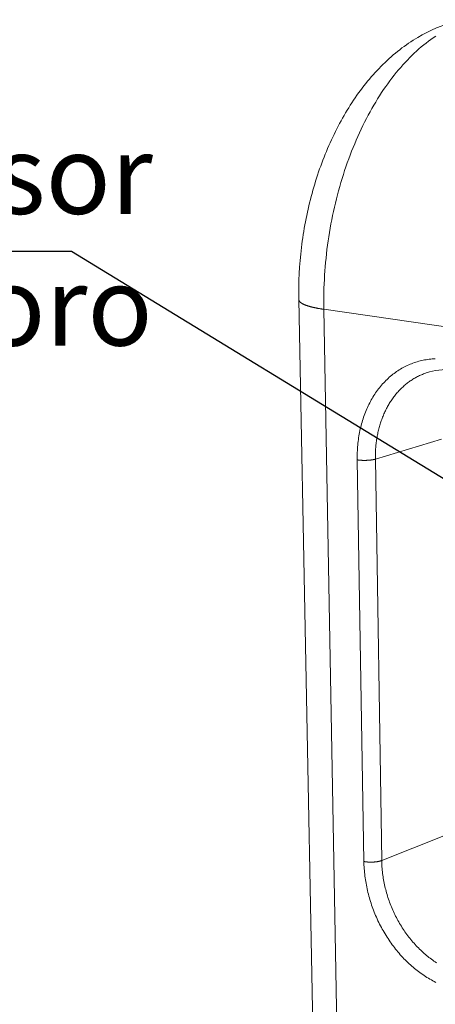
# Model space of a CAD drawing. Units: millimetres. Extents: x 701 to 1153, y 700 to 999.
# Drawn here: x 932 to 944, y 933 to 962 of the extents above; entities that cross this region are included whole.
import ezdxf
from ezdxf import colors
from ezdxf.entities.mleader import LeaderData, LeaderLine
from ezdxf.math import Vec2, Vec3

# ---------------------------------------------------------------- set-up
doc = ezdxf.new("R2010")
doc.units = ezdxf.units.MM
doc.styles.get("Standard").update_dxf_attribs({"font": 'Arial.ttf'})

msp = doc.modelspace()

# ---------------------------------------------------------------- linework, layer by layer
at = {"linetype": 'Continuous', "lineweight": 0, "extrusion": (0.007752, 0.960754, 0.277295)}
for p, q in [((940.499, 928.261), (940.009, 953.509)), ((940.741, 953.224), (960.597, 950.374)), ((941.203, 927.79), (940.741, 953.224)), ((944.198, 949.413), (942.254, 948.826)), ((941.721, 948.804), (941.917, 937.014)), ((942.44, 937.043), (942.254, 948.826)), ((944.263, 937.768), (942.44, 937.043))]:
    msp.add_line(p, q, dxfattribs=at)
at = {"linetype": 'Continuous', "lineweight": 0}
for points in [[(940.741, 953.224), (940.739, 953.348), (940.739, 953.473), (940.74, 953.597), (940.742, 953.722), (940.746, 953.848), (940.751, 953.973), (940.757, 954.099), (940.764, 954.224), (940.773, 954.35), (940.783, 954.476), (940.794, 954.602), (940.806, 954.728), (940.82, 954.853), (940.835, 954.979), (940.851, 955.104), (940.869, 955.23), (940.888, 955.355), (940.908, 955.48), (940.929, 955.604), (940.952, 955.729), (940.975, 955.852), (941, 955.976), (941.026, 956.099), (941.054, 956.221), (941.082, 956.343), (941.112, 956.465), (941.143, 956.586), (941.175, 956.706), (941.208, 956.825), (941.243, 956.944), (941.278, 957.062), (941.315, 957.179), (941.353, 957.296), (941.392, 957.411), (941.431, 957.526), (941.473, 957.64), (941.515, 957.753), (941.558, 957.865), (941.602, 957.976), (941.647, 958.085), (941.693, 958.194), (941.741, 958.302), (941.789, 958.408), (941.838, 958.513), (941.888, 958.617), (941.939, 958.72), (941.991, 958.822), (942.044, 958.922), (942.097, 959.021), (942.152, 959.118), (942.207, 959.215), (942.264, 959.309), (942.321, 959.403), (942.378, 959.494), (942.437, 959.585), (942.497, 959.673), (942.557, 959.761), (942.617, 959.846), (942.679, 959.93), (942.741, 960.013), (942.804, 960.094), (942.868, 960.173), (942.932, 960.25), (942.997, 960.326), (943.062, 960.4), (943.128, 960.472), (943.194, 960.543), (943.261, 960.612), (943.329, 960.679), (943.397, 960.744), (943.465, 960.807), (943.534, 960.868), (943.603, 960.928), (943.673, 960.986), (943.743, 961.041), (943.813, 961.095), (943.884, 961.147), (943.955, 961.197), (944.026, 961.245)], [(940.741, 953.224), (940.727, 953.226), (940.713, 953.228), (940.699, 953.231), (940.685, 953.233), (940.671, 953.235), (940.657, 953.237), (940.643, 953.239), (940.63, 953.242), (940.617, 953.244), (940.603, 953.246), (940.59, 953.248), (940.577, 953.251), (940.564, 953.253), (940.552, 953.256), (940.539, 953.258), (940.526, 953.261), (940.514, 953.263), (940.502, 953.266), (940.49, 953.268), (940.478, 953.271), (940.466, 953.273), (940.454, 953.276), (940.442, 953.278), (940.431, 953.281), (940.42, 953.284), (940.409, 953.286), (940.397, 953.289), (940.387, 953.292), (940.376, 953.295), (940.365, 953.297), (940.355, 953.3), (940.344, 953.303), (940.334, 953.306), (940.324, 953.309), (940.314, 953.312), (940.304, 953.314), (940.295, 953.317), (940.285, 953.32), (940.276, 953.323), (940.267, 953.326), (940.258, 953.329), (940.249, 953.332), (940.24, 953.335), (940.231, 953.338), (940.223, 953.341), (940.215, 953.344), (940.207, 953.348), (940.199, 953.351), (940.191, 953.354), (940.183, 953.357), (940.176, 953.36), (940.168, 953.363), (940.161, 953.366), (940.154, 953.37), (940.147, 953.373), (940.141, 953.376), (940.134, 953.379), (940.128, 953.383), (940.122, 953.386), (940.116, 953.389), (940.11, 953.392), (940.104, 953.396), (940.098, 953.399), (940.093, 953.402), (940.088, 953.406), (940.083, 953.409), (940.078, 953.412), (940.073, 953.416), (940.068, 953.419), (940.064, 953.422), (940.06, 953.426), (940.056, 953.429), (940.052, 953.433), (940.048, 953.436), (940.045, 953.44), (940.041, 953.443), (940.038, 953.446), (940.035, 953.45), (940.032, 953.453), (940.029, 953.457), (940.027, 953.46), (940.024, 953.464), (940.022, 953.467), (940.02, 953.471), (940.018, 953.474), (940.017, 953.478), (940.015, 953.481), (940.014, 953.485), (940.013, 953.488), (940.012, 953.492), (940.011, 953.495), (940.01, 953.499), (940.01, 953.502), (940.009, 953.506), (940.009, 953.509)], [(944.014, 951.773), (943.968, 951.771), (943.923, 951.768), (943.878, 951.764), (943.833, 951.759), (943.789, 951.753), (943.744, 951.746), (943.7, 951.738), (943.656, 951.73), (943.612, 951.72), (943.569, 951.71), (943.526, 951.699), (943.483, 951.686), (943.44, 951.673), (943.398, 951.659), (943.356, 951.644), (943.314, 951.628), (943.273, 951.612), (943.232, 951.594), (943.191, 951.575), (943.15, 951.556), (943.111, 951.536), (943.071, 951.515), (943.032, 951.493), (942.993, 951.47), (942.955, 951.446), (942.917, 951.422), (942.879, 951.397), (942.842, 951.371), (942.806, 951.344), (942.77, 951.316), (942.734, 951.287), (942.699, 951.258), (942.664, 951.228), (942.63, 951.197), (942.596, 951.166), (942.563, 951.133), (942.531, 951.1), (942.499, 951.066), (942.467, 951.032), (942.436, 950.997), (942.406, 950.961), (942.376, 950.924), (942.347, 950.887), (942.318, 950.849), (942.29, 950.81), (942.263, 950.771), (942.236, 950.731), (942.21, 950.69), (942.184, 950.649), (942.159, 950.607), (942.135, 950.565), (942.111, 950.522), (942.088, 950.478), (942.066, 950.434), (942.044, 950.389), (942.023, 950.344), (942.003, 950.298), (941.983, 950.252), (941.964, 950.205), (941.946, 950.158), (941.928, 950.11), (941.911, 950.062), (941.895, 950.014), (941.879, 949.965), (941.865, 949.915), (941.85, 949.865), (941.837, 949.815), (941.824, 949.764), (941.812, 949.713), (941.801, 949.662), (941.791, 949.61), (941.781, 949.558), (941.772, 949.506), (941.763, 949.454), (941.756, 949.401), (941.749, 949.347), (941.743, 949.294), (941.737, 949.24), (941.733, 949.187), (941.729, 949.132), (941.726, 949.078), (941.723, 949.024), (941.722, 948.969), (941.721, 948.914), (941.72, 948.859), (941.721, 948.804)], [(942.254, 948.826), (942.254, 948.864), (942.254, 948.902), (942.254, 948.94), (942.255, 948.979), (942.256, 949.017), (942.258, 949.055), (942.26, 949.092), (942.263, 949.13), (942.265, 949.168), (942.269, 949.205), (942.272, 949.243), (942.276, 949.28), (942.281, 949.317), (942.286, 949.354), (942.291, 949.391), (942.297, 949.427), (942.303, 949.464), (942.309, 949.5), (942.316, 949.536), (942.323, 949.572), (942.331, 949.608), (942.339, 949.644), (942.347, 949.679), (942.356, 949.715), (942.366, 949.75), (942.375, 949.784), (942.385, 949.819), (942.396, 949.853), (942.406, 949.888), (942.418, 949.921), (942.429, 949.955), (942.441, 949.989), (942.453, 950.022), (942.466, 950.055), (942.479, 950.087), (942.492, 950.12), (942.506, 950.152), (942.52, 950.184), (942.535, 950.215), (942.55, 950.246), (942.565, 950.277), (942.581, 950.308), (942.597, 950.338), (942.613, 950.369), (942.63, 950.398), (942.647, 950.428), (942.664, 950.457), (942.682, 950.486), (942.7, 950.514), (942.718, 950.542), (942.737, 950.57), (942.756, 950.597), (942.776, 950.624), (942.795, 950.651), (942.815, 950.677), (942.836, 950.703), (942.856, 950.729), (942.877, 950.754), (942.899, 950.779), (942.92, 950.803), (942.942, 950.827), (942.964, 950.851), (942.987, 950.874), (943.01, 950.897), (943.033, 950.919), (943.056, 950.941), (943.08, 950.963), (943.104, 950.984), (943.128, 951.005), (943.152, 951.025), (943.177, 951.045), (943.202, 951.065), (943.227, 951.084), (943.253, 951.103), (943.279, 951.121), (943.305, 951.138), (943.331, 951.156), (943.357, 951.173), (943.384, 951.189), (943.411, 951.205), (943.438, 951.22), (943.466, 951.235), (943.493, 951.25), (943.521, 951.264), (943.549, 951.278), (943.577, 951.291), (943.606, 951.303), (943.634, 951.315), (943.663, 951.327), (943.692, 951.338), (943.721, 951.349), (943.75, 951.359), (943.78, 951.369), (943.81, 951.378), (943.839, 951.387)], [(941.721, 948.804), (941.726, 948.804), (941.731, 948.803), (941.736, 948.802), (941.741, 948.801), (941.747, 948.801), (941.752, 948.8), (941.757, 948.799), (941.763, 948.799), (941.768, 948.798), (941.774, 948.797), (941.779, 948.797), (941.785, 948.796), (941.791, 948.796), (941.796, 948.795), (941.802, 948.795), (941.808, 948.794), (941.814, 948.794), (941.82, 948.793), (941.826, 948.793), (941.832, 948.792), (941.838, 948.792), (941.844, 948.792), (941.85, 948.791), (941.856, 948.791), (941.862, 948.791), (941.868, 948.79), (941.874, 948.79), (941.88, 948.79), (941.886, 948.79), (941.893, 948.79), (941.899, 948.79), (941.905, 948.789), (941.911, 948.789), (941.918, 948.789), (941.924, 948.789), (941.93, 948.789), (941.936, 948.789), (941.943, 948.789), (941.949, 948.789), (941.955, 948.789), (941.962, 948.789), (941.968, 948.79), (941.974, 948.79), (941.98, 948.79), (941.987, 948.79), (941.993, 948.79), (941.999, 948.79), (942.006, 948.791), (942.012, 948.791), (942.018, 948.791), (942.024, 948.792), (942.03, 948.792), (942.036, 948.792), (942.043, 948.793), (942.049, 948.793), (942.055, 948.793), (942.061, 948.794), (942.067, 948.794), (942.073, 948.795), (942.079, 948.795), (942.085, 948.796), (942.091, 948.797), (942.096, 948.797), (942.102, 948.798), (942.108, 948.798), (942.114, 948.799), (942.119, 948.8), (942.125, 948.8), (942.131, 948.801), (942.136, 948.802), (942.142, 948.803), (942.147, 948.803), (942.152, 948.804), (942.158, 948.805), (942.163, 948.806), (942.168, 948.807), (942.173, 948.807), (942.178, 948.808), (942.184, 948.809), (942.188, 948.81), (942.193, 948.811), (942.198, 948.812), (942.203, 948.813), (942.208, 948.814), (942.212, 948.815), (942.217, 948.816), (942.221, 948.817), (942.226, 948.818), (942.23, 948.819), (942.234, 948.82), (942.239, 948.821), (942.243, 948.822), (942.247, 948.823), (942.251, 948.825), (942.254, 948.826)], [(941.917, 937.014), (941.922, 937.013), (941.927, 937.012), (941.932, 937.012), (941.937, 937.011), (941.942, 937.01), (941.948, 937.009), (941.953, 937.008), (941.958, 937.007), (941.964, 937.006), (941.969, 937.006), (941.974, 937.005), (941.98, 937.004), (941.985, 937.003), (941.991, 937.003), (941.997, 937.002), (942.002, 937.002), (942.008, 937.001), (942.014, 937), (942.02, 937), (942.026, 936.999), (942.031, 936.999), (942.037, 936.999), (942.043, 936.998), (942.049, 936.998), (942.055, 936.997), (942.061, 936.997), (942.067, 936.997), (942.073, 936.997), (942.079, 936.996), (942.085, 936.996), (942.091, 936.996), (942.098, 936.996), (942.104, 936.996), (942.11, 936.996), (942.116, 936.996), (942.122, 936.996), (942.128, 936.996), (942.134, 936.996), (942.141, 936.996), (942.147, 936.996), (942.153, 936.996), (942.159, 936.996), (942.165, 936.996), (942.171, 936.997), (942.178, 936.997), (942.184, 936.997), (942.19, 936.997), (942.196, 936.998), (942.202, 936.998), (942.208, 936.998), (942.214, 936.999), (942.22, 936.999), (942.226, 937), (942.232, 937), (942.238, 937.001), (942.244, 937.001), (942.25, 937.002), (942.256, 937.003), (942.262, 937.003), (942.268, 937.004), (942.274, 937.005), (942.279, 937.005), (942.285, 937.006), (942.291, 937.007), (942.296, 937.008), (942.302, 937.009), (942.307, 937.009), (942.313, 937.01), (942.318, 937.011), (942.324, 937.012), (942.329, 937.013), (942.335, 937.014), (942.34, 937.015), (942.345, 937.016), (942.35, 937.017), (942.355, 937.018), (942.36, 937.019), (942.365, 937.021), (942.37, 937.022), (942.375, 937.023), (942.38, 937.024), (942.385, 937.025), (942.389, 937.027), (942.394, 937.028), (942.398, 937.029), (942.403, 937.03), (942.407, 937.032), (942.412, 937.033), (942.416, 937.035), (942.42, 937.036), (942.424, 937.037), (942.428, 937.039), (942.432, 937.04), (942.436, 937.042), (942.44, 937.043)], [(941.917, 937.014), (941.918, 936.961), (941.92, 936.908), (941.923, 936.855), (941.926, 936.802), (941.931, 936.749), (941.935, 936.695), (941.941, 936.642), (941.947, 936.588), (941.954, 936.534), (941.962, 936.481), (941.971, 936.427), (941.98, 936.374), (941.99, 936.32), (942, 936.267), (942.012, 936.213), (942.024, 936.16), (942.036, 936.107), (942.05, 936.053), (942.064, 936), (942.078, 935.947), (942.094, 935.895), (942.11, 935.842), (942.127, 935.789), (942.144, 935.737), (942.162, 935.685), (942.181, 935.633), (942.201, 935.581), (942.221, 935.53), (942.242, 935.479), (942.263, 935.428), (942.285, 935.377), (942.308, 935.327), (942.331, 935.277), (942.355, 935.227), (942.379, 935.178), (942.404, 935.129), (942.43, 935.08), (942.456, 935.032), (942.483, 934.984), (942.511, 934.936), (942.539, 934.889), (942.567, 934.842), (942.596, 934.796), (942.626, 934.75), (942.656, 934.705), (942.687, 934.66), (942.718, 934.616), (942.75, 934.572), (942.782, 934.528), (942.815, 934.485), (942.848, 934.443), (942.882, 934.401), (942.916, 934.36), (942.951, 934.319), (942.986, 934.279), (943.022, 934.239), (943.058, 934.2), (943.094, 934.162), (943.131, 934.124), (943.168, 934.087), (943.206, 934.05), (943.244, 934.015), (943.283, 933.979), (943.321, 933.945), (943.36, 933.911), (943.4, 933.878), (943.44, 933.845), (943.48, 933.813), (943.52, 933.782), (943.561, 933.752), (943.602, 933.722), (943.644, 933.693), (943.685, 933.665), (943.727, 933.638), (943.769, 933.611), (943.812, 933.585), (943.854, 933.56), (943.897, 933.536), (943.94, 933.512), (943.983, 933.489), (944.027, 933.467)], [(944.048, 934.044), (944.011, 934.069), (943.974, 934.093), (943.937, 934.119), (943.9, 934.145), (943.864, 934.172), (943.828, 934.2), (943.792, 934.228), (943.757, 934.257), (943.722, 934.286), (943.687, 934.316), (943.653, 934.347), (943.618, 934.378), (943.585, 934.41), (943.551, 934.443), (943.518, 934.476), (943.485, 934.509), (943.453, 934.543), (943.421, 934.578), (943.389, 934.613), (943.358, 934.649), (943.327, 934.685), (943.297, 934.721), (943.267, 934.759), (943.237, 934.796), (943.208, 934.834), (943.179, 934.873), (943.151, 934.912), (943.123, 934.951), (943.096, 934.991), (943.069, 935.032), (943.043, 935.072), (943.017, 935.113), (942.991, 935.155), (942.966, 935.197), (942.942, 935.239), (942.918, 935.282), (942.895, 935.324), (942.872, 935.368), (942.85, 935.411), (942.828, 935.455), (942.807, 935.499), (942.786, 935.544), (942.766, 935.589), (942.746, 935.634), (942.727, 935.679), (942.709, 935.724), (942.691, 935.77), (942.674, 935.816), (942.657, 935.862), (942.641, 935.908), (942.625, 935.955), (942.61, 936.001), (942.596, 936.048), (942.582, 936.095), (942.569, 936.142), (942.557, 936.189), (942.545, 936.236), (942.534, 936.284), (942.523, 936.331), (942.513, 936.379), (942.504, 936.426), (942.495, 936.474), (942.487, 936.521), (942.479, 936.569), (942.472, 936.617), (942.466, 936.664), (942.461, 936.712), (942.456, 936.759), (942.451, 936.807), (942.448, 936.854), (942.445, 936.902), (942.442, 936.949), (942.441, 936.996), (942.44, 937.043)]]:
    msp.add_lwpolyline(points, dxfattribs=at)
msp.add_open_spline([(940.009, 953.509), (939.999, 954.015), (940.025, 954.53), (940.147, 955.544), (940.243, 956.049), (940.499, 957.023), (940.661, 957.498), (941.044, 958.396), (941.268, 958.823), (941.771, 959.611), (942.053, 959.975), (942.669, 960.615), (943.005, 960.896), (943.713, 961.347), (944.087, 961.522), (944.591, 961.673), (944.709, 961.702), (944.827, 961.726)], degree=3, knots=[0, 0, 0, 0, 4.05226, 4.05226, 8.080988, 8.080988, 12.107846, 12.107846, 16.158352, 16.158352, 20.243649, 20.243649, 24.327755, 24.327755, 28.296826, 28.296826, 29.48402, 29.48402, 29.48402, 29.48402], dxfattribs=at)
msp.add_open_spline([(944.602, 951.433), (944.339, 951.472), (944.08, 951.456), (943.839, 951.387)], degree=3, dxfattribs=at)

# ---------------------------------------------------------------- texts
at = {"insert": (935.721, 958.345), "char_height": 2.31937, "attachment_point": 3}
msp.add_mtext_dynamic_manual_height_columns('{\\fVerdana|b0|i0|c0|p34;Difusor\\PSonoro}', width=13.42151, gutter_width=1.15, heights=[0], dxfattribs=at)

# ---------------------------------------------------------------- leaders
ml = msp.add_multileader_mtext('Standard')
ml.set_content('', color=256)
ml.set_leader_properties()
ml.build(insert=Vec2(0, 0))
ml.multileader.update_dxf_attribs({"text_right_attachment_type": 6, "dogleg_length": 0.36, "arrow_head_size": 2.3})
ctx = ml.context
ctx.base_point, ctx.char_height, ctx.arrow_head_size, ctx.landing_gap_size, ctx.plane_origin = Vec3(919.033, 951.94), 5.964, 2.3, 2.982, Vec3(939.323, 946.3)
ctx.right_attachment, ctx.text_align_type = 6, 2
notes = []
notes.append((ctx, [(0, (1, 1, 0), (933.335, 954.922), (-1, 0), 8.338, [(0, [(947.065, 946.534)], 0, [])])]))
ctx.mtext.insert, ctx.mtext.text_direction, ctx.mtext.rotation, ctx.mtext.alignment, ctx.mtext.flow_direction = Vec3(922.015, 948.958), Vec3(-1, 0), 3.141593, 3, 5
for ctx, leaders in notes:
    for number, flags, end, landing, length, lines in leaders:
        leader = LeaderData()
        leader.index, (leader.has_last_leader_line, leader.has_dogleg_vector, leader.attachment_direction) = number, flags
        leader.last_leader_point, leader.dogleg_vector, leader.dogleg_length = Vec3(end), Vec3(landing), length
        for number, points, colour, breaks in lines:
            line = LeaderLine()
            line.index, line.vertices, line.color, line.breaks = number, Vec3.list(points), colors.encode_raw_color(colour), breaks
            leader.lines.append(line)
        ctx.leaders.append(leader)

doc.saveas('drawing.dxf')
